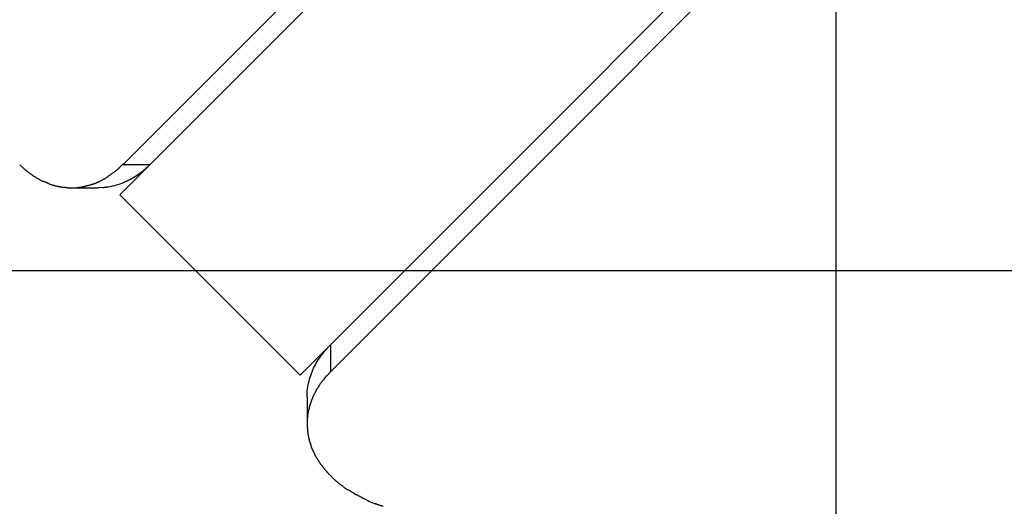
# Model space of a CAD drawing. Extents: x -61 to 61, y -53 to 53.
# Drawn here: x -8 to -6, y -14 to -13 of the extents above; entities that cross this region are included whole.
import ezdxf

# ---------------------------------------------------------------- set-up
doc = ezdxf.new("R2010")
doc.units = 0
doc.layers.get('0').update_dxf_attribs({"linetype": 'CONTINUOUS'})

msp = doc.modelspace()

# ---------------------------------------------------------------- linework, layer by layer
at = {"color": 0}
for points in [[(-6.2568, -43.5291), (-6.2568, 53.4414)], [(-1.5396, -7.5683), (-7.3809, -13.4096)], [(-1.582, -7.5683), (-7.3758, -13.3621)], [(-7.0981, -13.6924), (-1.2568, -7.8512)], [(-1.2568, -7.8935), (-7.0506, -13.6873)], [(-7.5381, -13.3629), (-7.5381, -13.3629), (-7.5375, -13.3632), (-7.537, -13.3638), (-7.5364, -13.3642), (-7.536, -13.3648), (-7.5354, -13.3652), (-7.5348, -13.3658), (-7.5342, -13.3664), (-7.5337, -13.367), (-7.5331, -13.3673), (-7.5325, -13.3679), (-7.5319, -13.3685), (-7.5314, -13.3691), (-7.5308, -13.3694), (-7.5304, -13.37), (-7.5298, -13.3703), (-7.5295, -13.3709)], [(-7.5381, -13.3629), (-7.5381, -13.3629), (-7.5375, -13.3632), (-7.537, -13.3638), (-7.5364, -13.3642), (-7.536, -13.3648), (-7.5354, -13.3652), (-7.5348, -13.3658), (-7.5342, -13.3664), (-7.5337, -13.367), (-7.5331, -13.3673), (-7.5325, -13.3679), (-7.5319, -13.3685), (-7.5314, -13.3691), (-7.5308, -13.3694), (-7.5304, -13.37), (-7.5298, -13.3703), (-7.5295, -13.3709)], [(-7.3334, -13.3621), (-7.3354, -13.3641), (-7.3376, -13.3661), (-7.3398, -13.3681), (-7.3421, -13.3701), (-7.3444, -13.372), (-7.3467, -13.3739), (-7.3491, -13.3757), (-7.3515, -13.3774), (-7.354, -13.3792), (-7.3565, -13.3809), (-7.3592, -13.3825), (-7.3617, -13.384), (-7.3644, -13.3855), (-7.3671, -13.3869), (-7.3698, -13.3883), (-7.3726, -13.3895), (-7.3754, -13.3907), (-7.3783, -13.3919), (-7.3812, -13.393), (-7.3841, -13.3939), (-7.387, -13.3948), (-7.3901, -13.3956), (-7.3932, -13.3963), (-7.3962, -13.397), (-7.3989, -13.3975)], [(-7.3917, -13.3755), (-7.3917, -13.3755), (-7.3908, -13.3747), (-7.3899, -13.374), (-7.3888, -13.3731), (-7.3879, -13.3724), (-7.3867, -13.3713), (-7.3856, -13.3704), (-7.3844, -13.3693), (-7.3835, -13.3684), (-7.3823, -13.3672), (-7.3812, -13.3663), (-7.38, -13.3652), (-7.3791, -13.3643), (-7.378, -13.3634), (-7.3771, -13.3625), (-7.3762, -13.3618), (-7.3755, -13.3613)], [(-7.3917, -13.3755), (-7.3917, -13.3755), (-7.3908, -13.3747), (-7.3899, -13.374), (-7.3888, -13.3731), (-7.3879, -13.3724), (-7.3867, -13.3713), (-7.3856, -13.3704), (-7.3844, -13.3693), (-7.3835, -13.3684), (-7.3823, -13.3672), (-7.3812, -13.3663), (-7.38, -13.3652), (-7.3791, -13.3643), (-7.378, -13.3634), (-7.3771, -13.3625), (-7.3762, -13.3618), (-7.3755, -13.3613)], [(-7.3758, -13.3621), (-7.3334, -13.3621)], [(-7.5299, -13.3705), (-7.5299, -13.3705), (-7.5293, -13.3708), (-7.5288, -13.3711), (-7.5282, -13.3714), (-7.5278, -13.3719), (-7.5272, -13.3722), (-7.5266, -13.3728), (-7.526, -13.3732), (-7.5254, -13.3738), (-7.5246, -13.3741), (-7.524, -13.3747), (-7.5234, -13.375), (-7.5228, -13.3756), (-7.5222, -13.3759), (-7.5217, -13.3764), (-7.5212, -13.3767), (-7.5209, -13.3773)], [(-7.5299, -13.3705), (-7.5299, -13.3705), (-7.5293, -13.3708), (-7.5288, -13.3711), (-7.5282, -13.3714), (-7.5278, -13.3719), (-7.5272, -13.3722), (-7.5266, -13.3728), (-7.526, -13.3732), (-7.5254, -13.3738), (-7.5246, -13.3741), (-7.524, -13.3747), (-7.5234, -13.375), (-7.5228, -13.3756), (-7.5222, -13.3759), (-7.5217, -13.3764), (-7.5212, -13.3767), (-7.5209, -13.3773)], [(-7.5205, -13.3774), (-7.5205, -13.3774), (-7.5199, -13.3777), (-7.5193, -13.378), (-7.5187, -13.3783), (-7.5183, -13.3789), (-7.5177, -13.3792), (-7.5171, -13.3797), (-7.5165, -13.38), (-7.516, -13.3806), (-7.5153, -13.3809), (-7.5147, -13.3812), (-7.5141, -13.3815), (-7.5135, -13.3821), (-7.5129, -13.3824), (-7.5123, -13.3828), (-7.5117, -13.3831), (-7.5112, -13.3836)], [(-7.5205, -13.3774), (-7.5205, -13.3774), (-7.5199, -13.3777), (-7.5193, -13.378), (-7.5187, -13.3783), (-7.5183, -13.3789), (-7.5177, -13.3792), (-7.5171, -13.3797), (-7.5165, -13.38), (-7.516, -13.3806), (-7.5153, -13.3809), (-7.5147, -13.3812), (-7.5141, -13.3815), (-7.5135, -13.3821), (-7.5129, -13.3824), (-7.5123, -13.3828), (-7.5117, -13.3831), (-7.5112, -13.3836)], [(-7.5115, -13.3834), (-7.5115, -13.3834), (-7.5108, -13.3836), (-7.5102, -13.3839), (-7.5096, -13.3842), (-7.509, -13.3846), (-7.5083, -13.3849), (-7.5077, -13.3853), (-7.5071, -13.3856), (-7.5065, -13.3862), (-7.5057, -13.3865), (-7.5051, -13.3868), (-7.5045, -13.3871), (-7.5039, -13.3876), (-7.5033, -13.3878), (-7.5027, -13.3881), (-7.5021, -13.3884), (-7.5017, -13.3887)], [(-7.5115, -13.3834), (-7.5115, -13.3834), (-7.5108, -13.3836), (-7.5102, -13.3839), (-7.5096, -13.3842), (-7.509, -13.3846), (-7.5083, -13.3849), (-7.5077, -13.3853), (-7.5071, -13.3856), (-7.5065, -13.3862), (-7.5057, -13.3865), (-7.5051, -13.3868), (-7.5045, -13.3871), (-7.5039, -13.3876), (-7.5033, -13.3878), (-7.5027, -13.3881), (-7.5021, -13.3884), (-7.5017, -13.3887)], [(-7.4147, -13.3895), (-7.4147, -13.3895), (-7.4139, -13.3892), (-7.4133, -13.3889), (-7.4127, -13.3886), (-7.4121, -13.3883), (-7.4115, -13.3879), (-7.4109, -13.3876), (-7.4103, -13.3873), (-7.4097, -13.387), (-7.4091, -13.3865), (-7.4085, -13.3862), (-7.4079, -13.3859), (-7.4073, -13.3856), (-7.4067, -13.3853), (-7.4062, -13.385), (-7.4056, -13.3847), (-7.4053, -13.3845)], [(-7.4147, -13.3895), (-7.4147, -13.3895), (-7.4139, -13.3892), (-7.4133, -13.3889), (-7.4127, -13.3886), (-7.4121, -13.3883), (-7.4115, -13.3879), (-7.4109, -13.3876), (-7.4103, -13.3873), (-7.4097, -13.387), (-7.4091, -13.3865), (-7.4085, -13.3862), (-7.4079, -13.3859), (-7.4073, -13.3856), (-7.4067, -13.3853), (-7.4062, -13.385), (-7.4056, -13.3847), (-7.4053, -13.3845)], [(-7.4055, -13.3847), (-7.4055, -13.3847), (-7.4046, -13.3841), (-7.4037, -13.3835), (-7.4028, -13.3829), (-7.4019, -13.3824), (-7.401, -13.3818), (-7.4001, -13.3812), (-7.3992, -13.3806), (-7.3985, -13.3801), (-7.3976, -13.3793), (-7.3967, -13.3787), (-7.3958, -13.3781), (-7.3951, -13.3775), (-7.3942, -13.3769), (-7.3935, -13.3763), (-7.3927, -13.3757), (-7.3921, -13.3751)], [(-7.4055, -13.3847), (-7.4055, -13.3847), (-7.4046, -13.3841), (-7.4037, -13.3835), (-7.4028, -13.3829), (-7.4019, -13.3824), (-7.401, -13.3818), (-7.4001, -13.3812), (-7.3992, -13.3806), (-7.3985, -13.3801), (-7.3976, -13.3793), (-7.3967, -13.3787), (-7.3958, -13.3781), (-7.3951, -13.3775), (-7.3942, -13.3769), (-7.3935, -13.3763), (-7.3927, -13.3757), (-7.3921, -13.3751)], [(-7.5015, -13.3885), (-7.5015, -13.3885), (-7.5008, -13.3885), (-7.5002, -13.3888), (-7.4996, -13.389), (-7.499, -13.3893), (-7.4981, -13.3896), (-7.4975, -13.3899), (-7.4969, -13.3902), (-7.4963, -13.3905), (-7.4954, -13.3907), (-7.4948, -13.391), (-7.4942, -13.3913), (-7.4936, -13.3916), (-7.493, -13.3917), (-7.4924, -13.392), (-7.4918, -13.3923), (-7.4914, -13.3926)], [(-7.5015, -13.3885), (-7.5015, -13.3885), (-7.5008, -13.3885), (-7.5002, -13.3888), (-7.4996, -13.389), (-7.499, -13.3893), (-7.4981, -13.3896), (-7.4975, -13.3899), (-7.4969, -13.3902), (-7.4963, -13.3905), (-7.4954, -13.3907), (-7.4948, -13.391), (-7.4942, -13.3913), (-7.4936, -13.3916), (-7.493, -13.3917), (-7.4924, -13.392), (-7.4918, -13.3923), (-7.4914, -13.3926)], [(-7.4916, -13.3929), (-7.4916, -13.3929), (-7.4909, -13.3929), (-7.4903, -13.3932), (-7.4897, -13.3933), (-7.4891, -13.3936), (-7.4882, -13.3936), (-7.4876, -13.3939), (-7.487, -13.3942), (-7.4864, -13.3945), (-7.4855, -13.3945), (-7.4849, -13.3948), (-7.4843, -13.395), (-7.4837, -13.3953), (-7.4831, -13.3953), (-7.4825, -13.3956), (-7.4819, -13.3956), (-7.4814, -13.3959)], [(-7.4916, -13.3929), (-7.4916, -13.3929), (-7.4909, -13.3929), (-7.4903, -13.3932), (-7.4897, -13.3933), (-7.4891, -13.3936), (-7.4882, -13.3936), (-7.4876, -13.3939), (-7.487, -13.3942), (-7.4864, -13.3945), (-7.4855, -13.3945), (-7.4849, -13.3948), (-7.4843, -13.395), (-7.4837, -13.3953), (-7.4831, -13.3953), (-7.4825, -13.3956), (-7.4819, -13.3956), (-7.4814, -13.3959)], [(-7.4815, -13.3958), (-7.4815, -13.3958), (-7.4808, -13.3958), (-7.4802, -13.3959), (-7.4796, -13.3959), (-7.479, -13.3962), (-7.4782, -13.3962), (-7.4776, -13.3965), (-7.477, -13.3965), (-7.4764, -13.3968), (-7.4755, -13.3968), (-7.4749, -13.397), (-7.4743, -13.397), (-7.4737, -13.3973), (-7.4731, -13.3973), (-7.4725, -13.3975), (-7.4719, -13.3975), (-7.4714, -13.3978)], [(-7.4815, -13.3958), (-7.4815, -13.3958), (-7.4808, -13.3958), (-7.4802, -13.3959), (-7.4796, -13.3959), (-7.479, -13.3962), (-7.4782, -13.3962), (-7.4776, -13.3965), (-7.477, -13.3965), (-7.4764, -13.3968), (-7.4755, -13.3968), (-7.4749, -13.397), (-7.4743, -13.397), (-7.4737, -13.3973), (-7.4731, -13.3973), (-7.4725, -13.3975), (-7.4719, -13.3975), (-7.4714, -13.3978)], [(-7.4714, -13.3975), (-7.4714, -13.3975), (-7.4708, -13.3975), (-7.4702, -13.3975), (-7.4696, -13.3975), (-7.469, -13.3978), (-7.4683, -13.3978), (-7.4677, -13.3979), (-7.4671, -13.3979), (-7.4665, -13.3982), (-7.4656, -13.3982), (-7.465, -13.3982), (-7.4644, -13.3982), (-7.4638, -13.3985), (-7.4632, -13.3985), (-7.4626, -13.3985), (-7.462, -13.3985), (-7.4615, -13.3987)], [(-7.4714, -13.3975), (-7.4714, -13.3975), (-7.4708, -13.3975), (-7.4702, -13.3975), (-7.4696, -13.3975), (-7.469, -13.3978), (-7.4683, -13.3978), (-7.4677, -13.3979), (-7.4671, -13.3979), (-7.4665, -13.3982), (-7.4656, -13.3982), (-7.465, -13.3982), (-7.4644, -13.3982), (-7.4638, -13.3985), (-7.4632, -13.3985), (-7.4626, -13.3985), (-7.462, -13.3985), (-7.4615, -13.3987)], [(-7.4612, -13.3987), (-7.4612, -13.3987), (-7.4609, -13.3987), (-7.4606, -13.3987), (-7.4603, -13.3987), (-7.4601, -13.3987), (-7.4598, -13.3987), (-7.4595, -13.3987), (-7.4592, -13.3987), (-7.4591, -13.3987), (-7.4588, -13.3987), (-7.4585, -13.3987), (-7.4582, -13.3987), (-7.458, -13.3987), (-7.4577, -13.3987), (-7.4574, -13.3987), (-7.4571, -13.3987), (-7.4571, -13.3987), (-7.4571, -13.3987), (-7.4566, -13.3987), (-7.4563, -13.3987), (-7.456, -13.3987), (-7.4557, -13.3987), (-7.4551, -13.3987), (-7.4548, -13.3987), (-7.4545, -13.3987), (-7.4542, -13.3987), (-7.4536, -13.3987), (-7.4533, -13.3987), (-7.453, -13.3987), (-7.4527, -13.3987), (-7.4523, -13.3987), (-7.452, -13.3987), (-7.4517, -13.3987), (-7.4514, -13.3987)], [(-7.4612, -13.3987), (-7.4612, -13.3987), (-7.4609, -13.3987), (-7.4606, -13.3987), (-7.4603, -13.3987), (-7.4601, -13.3987), (-7.4598, -13.3987), (-7.4595, -13.3987), (-7.4592, -13.3987), (-7.4591, -13.3987), (-7.4588, -13.3987), (-7.4585, -13.3987), (-7.4582, -13.3987), (-7.458, -13.3987), (-7.4577, -13.3987), (-7.4574, -13.3987), (-7.4571, -13.3987), (-7.4571, -13.3987), (-7.4571, -13.3987), (-7.4566, -13.3987), (-7.4563, -13.3987), (-7.456, -13.3987), (-7.4557, -13.3987), (-7.4551, -13.3987), (-7.4548, -13.3987), (-7.4545, -13.3987), (-7.4542, -13.3987), (-7.4536, -13.3987), (-7.4533, -13.3987), (-7.453, -13.3987), (-7.4527, -13.3987), (-7.4523, -13.3987), (-7.452, -13.3987), (-7.4517, -13.3987), (-7.4514, -13.3987)], [(-7.4574, -13.3987), (-7.4151, -13.3987)], [(-7.4514, -13.3987), (-7.4514, -13.3987), (-7.4507, -13.3985), (-7.4501, -13.3985), (-7.4495, -13.3985), (-7.4489, -13.3985), (-7.4481, -13.3982), (-7.4475, -13.3982), (-7.4469, -13.3982), (-7.4463, -13.3982), (-7.4454, -13.3979), (-7.4448, -13.3979), (-7.4442, -13.3978), (-7.4436, -13.3978), (-7.443, -13.3975), (-7.4424, -13.3975), (-7.4418, -13.3975), (-7.4415, -13.3975)], [(-7.4514, -13.3987), (-7.4514, -13.3987), (-7.4507, -13.3985), (-7.4501, -13.3985), (-7.4495, -13.3985), (-7.4489, -13.3985), (-7.4481, -13.3982), (-7.4475, -13.3982), (-7.4469, -13.3982), (-7.4463, -13.3982), (-7.4454, -13.3979), (-7.4448, -13.3979), (-7.4442, -13.3978), (-7.4436, -13.3978), (-7.443, -13.3975), (-7.4424, -13.3975), (-7.4418, -13.3975), (-7.4415, -13.3975)], [(-7.4416, -13.3975), (-7.4416, -13.3975), (-7.441, -13.3972), (-7.4404, -13.3972), (-7.4398, -13.397), (-7.4392, -13.397), (-7.4384, -13.3967), (-7.4378, -13.3967), (-7.4372, -13.3964), (-7.4366, -13.3964), (-7.4358, -13.3961), (-7.4352, -13.3959), (-7.4346, -13.3956), (-7.434, -13.3956), (-7.4334, -13.3953), (-7.4328, -13.3953), (-7.4322, -13.3951), (-7.4319, -13.3951)], [(-7.4416, -13.3975), (-7.4416, -13.3975), (-7.441, -13.3972), (-7.4404, -13.3972), (-7.4398, -13.397), (-7.4392, -13.397), (-7.4384, -13.3967), (-7.4378, -13.3967), (-7.4372, -13.3964), (-7.4366, -13.3964), (-7.4358, -13.3961), (-7.4352, -13.3959), (-7.4346, -13.3956), (-7.434, -13.3956), (-7.4334, -13.3953), (-7.4328, -13.3953), (-7.4322, -13.3951), (-7.4319, -13.3951)], [(-7.4318, -13.3954), (-7.4318, -13.3954), (-7.4312, -13.3951), (-7.4306, -13.3951), (-7.43, -13.3948), (-7.4295, -13.3948), (-7.4289, -13.3945), (-7.4283, -13.3943), (-7.4277, -13.394), (-7.4271, -13.394), (-7.4265, -13.3937), (-7.4259, -13.3934), (-7.4253, -13.3931), (-7.4247, -13.3931), (-7.4241, -13.3928), (-7.4236, -13.3928), (-7.423, -13.3925), (-7.4227, -13.3925)], [(-7.4318, -13.3954), (-7.4318, -13.3954), (-7.4312, -13.3951), (-7.4306, -13.3951), (-7.43, -13.3948), (-7.4295, -13.3948), (-7.4289, -13.3945), (-7.4283, -13.3943), (-7.4277, -13.394), (-7.4271, -13.394), (-7.4265, -13.3937), (-7.4259, -13.3934), (-7.4253, -13.3931), (-7.4247, -13.3931), (-7.4241, -13.3928), (-7.4236, -13.3928), (-7.423, -13.3925), (-7.4227, -13.3925)], [(-7.4228, -13.3927), (-7.4228, -13.3927), (-7.4223, -13.3925), (-7.422, -13.3925), (-7.4214, -13.3922), (-7.4211, -13.3922), (-7.4205, -13.3919), (-7.4199, -13.3917), (-7.4193, -13.3914), (-7.4188, -13.3914), (-7.4182, -13.3911), (-7.4176, -13.3908), (-7.417, -13.3905), (-7.4165, -13.3903), (-7.4159, -13.39), (-7.4156, -13.3898), (-7.4153, -13.3895), (-7.415, -13.3895)], [(-7.4228, -13.3927), (-7.4228, -13.3927), (-7.4223, -13.3925), (-7.422, -13.3925), (-7.4214, -13.3922), (-7.4211, -13.3922), (-7.4205, -13.3919), (-7.4199, -13.3917), (-7.4193, -13.3914), (-7.4188, -13.3914), (-7.4182, -13.3911), (-7.4176, -13.3908), (-7.417, -13.3905), (-7.4165, -13.3903), (-7.4159, -13.39), (-7.4156, -13.3898), (-7.4153, -13.3895), (-7.415, -13.3895)], [(-7.4078, -13.3983), (-7.4151, -13.3987)], [(-7.4077, -13.3983), (-7.4077, -13.3983), (-7.4071, -13.3981), (-7.4068, -13.3981), (-7.4065, -13.3981), (-7.4062, -13.3981), (-7.4057, -13.3979), (-7.4054, -13.3979), (-7.4051, -13.3979), (-7.4048, -13.3979), (-7.4043, -13.3976), (-7.404, -13.3976), (-7.4037, -13.3976), (-7.4034, -13.3976), (-7.4031, -13.3976), (-7.4028, -13.3976), (-7.4025, -13.3976), (-7.4022, -13.3976)], [(-7.4077, -13.3983), (-7.4077, -13.3983), (-7.4071, -13.3981), (-7.4068, -13.3981), (-7.4065, -13.3981), (-7.4062, -13.3981), (-7.4057, -13.3979), (-7.4054, -13.3979), (-7.4051, -13.3979), (-7.4048, -13.3979), (-7.4043, -13.3976), (-7.404, -13.3976), (-7.4037, -13.3976), (-7.4034, -13.3976), (-7.4031, -13.3976), (-7.4028, -13.3976), (-7.4025, -13.3976), (-7.4022, -13.3976)], [(-7.4023, -13.3976), (-7.4023, -13.3976), (-7.402, -13.3974), (-7.4018, -13.3974), (-7.4015, -13.3974), (-7.4015, -13.3974), (-7.4012, -13.3974), (-7.4009, -13.3974), (-7.4006, -13.3974), (-7.4006, -13.3974), (-7.4003, -13.3973), (-7.4, -13.3973), (-7.3997, -13.3973), (-7.3995, -13.3973), (-7.3992, -13.3973), (-7.3991, -13.3973), (-7.3989, -13.3973), (-7.3989, -13.3973)], [(-7.4023, -13.3976), (-7.4023, -13.3976), (-7.402, -13.3974), (-7.4018, -13.3974), (-7.4015, -13.3974), (-7.4015, -13.3974), (-7.4012, -13.3974), (-7.4009, -13.3974), (-7.4006, -13.3974), (-7.4006, -13.3974), (-7.4003, -13.3973), (-7.4, -13.3973), (-7.3997, -13.3973), (-7.3995, -13.3973), (-7.3992, -13.3973), (-7.3991, -13.3973), (-7.3989, -13.3973), (-7.3989, -13.3973)], [(-7.3809, -13.4096), (-7.0981, -13.6924)], [(50.7436, -13.5289), (-61.2238, -13.5289)], [(-7.0555, -13.6503), (-7.051, -13.6454)], [(-7.0506, -13.6449), (-7.0506, -13.6873)], [(-7.0872, -13.7266), (-7.0872, -13.7234), (-7.087, -13.7202), (-7.0868, -13.7171), (-7.0864, -13.714), (-7.086, -13.7109), (-7.0855, -13.7078), (-7.0848, -13.7048), (-7.0841, -13.7018), (-7.0833, -13.6988), (-7.0824, -13.6959), (-7.0815, -13.693), (-7.0804, -13.6901), (-7.0794, -13.6872), (-7.0782, -13.6844), (-7.0769, -13.6817), (-7.0755, -13.679), (-7.0742, -13.6763), (-7.0727, -13.6736), (-7.0711, -13.6711), (-7.0696, -13.6685), (-7.0679, -13.666), (-7.0663, -13.6635), (-7.0644, -13.661), (-7.0627, -13.6587), (-7.0611, -13.6566), (-7.059, -13.6541)], [(-7.0615, -13.6572), (-7.0626, -13.657)], [(-7.0554, -13.6505), (-7.0554, -13.6505), (-7.0554, -13.6505), (-7.0557, -13.6508), (-7.0558, -13.6509), (-7.0561, -13.6512), (-7.0563, -13.6512), (-7.0566, -13.6515), (-7.0569, -13.6518), (-7.0572, -13.6521), (-7.0572, -13.6521), (-7.0575, -13.6524), (-7.0578, -13.6527), (-7.0581, -13.653), (-7.0581, -13.6531), (-7.0584, -13.6534), (-7.0585, -13.6537), (-7.0588, -13.654)], [(-7.0554, -13.6505), (-7.0554, -13.6505), (-7.0554, -13.6505), (-7.0557, -13.6508), (-7.0558, -13.6509), (-7.0561, -13.6512), (-7.0563, -13.6512), (-7.0566, -13.6515), (-7.0569, -13.6518), (-7.0572, -13.6521), (-7.0572, -13.6521), (-7.0575, -13.6524), (-7.0578, -13.6527), (-7.0581, -13.653), (-7.0581, -13.6531), (-7.0584, -13.6534), (-7.0585, -13.6537), (-7.0588, -13.654)], [(-7.0569, -13.6938), (-7.0569, -13.6938), (-7.0572, -13.6941), (-7.0575, -13.6944), (-7.0578, -13.6947), (-7.0582, -13.6953), (-7.0585, -13.6956), (-7.0588, -13.6962), (-7.0591, -13.6968), (-7.0597, -13.6974), (-7.06, -13.6977), (-7.0603, -13.6983), (-7.0606, -13.6988), (-7.0612, -13.6994), (-7.0615, -13.6997), (-7.0618, -13.7003), (-7.0621, -13.7006), (-7.0626, -13.7011)], [(-7.0569, -13.6938), (-7.0569, -13.6938), (-7.0572, -13.6941), (-7.0575, -13.6944), (-7.0578, -13.6947), (-7.0582, -13.6953), (-7.0585, -13.6956), (-7.0588, -13.6962), (-7.0591, -13.6968), (-7.0597, -13.6974), (-7.06, -13.6977), (-7.0603, -13.6983), (-7.0606, -13.6988), (-7.0612, -13.6994), (-7.0615, -13.6997), (-7.0618, -13.7003), (-7.0621, -13.7006), (-7.0626, -13.7011)], [(-7.0506, -13.6873), (-7.0569, -13.694)], [(-7.0684, -13.7089), (-7.0684, -13.7089), (-7.0685, -13.7092), (-7.0688, -13.7097), (-7.0691, -13.7101), (-7.0694, -13.7107), (-7.0697, -13.7112), (-7.07, -13.7118), (-7.0703, -13.7124), (-7.0708, -13.713), (-7.0711, -13.7133), (-7.0714, -13.7139), (-7.0717, -13.7145), (-7.0722, -13.7151), (-7.0724, -13.7154), (-7.0727, -13.716), (-7.073, -13.7165), (-7.0733, -13.7171)], [(-7.0684, -13.7089), (-7.0684, -13.7089), (-7.0685, -13.7092), (-7.0688, -13.7097), (-7.0691, -13.7101), (-7.0694, -13.7107), (-7.0697, -13.7112), (-7.07, -13.7118), (-7.0703, -13.7124), (-7.0708, -13.713), (-7.0711, -13.7133), (-7.0714, -13.7139), (-7.0717, -13.7145), (-7.0722, -13.7151), (-7.0724, -13.7154), (-7.0727, -13.716), (-7.073, -13.7165), (-7.0733, -13.7171)], [(-7.0626, -13.7011), (-7.0626, -13.7011), (-7.0629, -13.7014), (-7.0632, -13.7017), (-7.0635, -13.702), (-7.0639, -13.7026), (-7.0642, -13.7029), (-7.0646, -13.7035), (-7.0649, -13.704), (-7.0655, -13.7046), (-7.0658, -13.7049), (-7.0661, -13.7055), (-7.0664, -13.7061), (-7.067, -13.7067), (-7.0673, -13.7071), (-7.0676, -13.7077), (-7.0679, -13.7082), (-7.0682, -13.7088)], [(-7.0626, -13.7011), (-7.0626, -13.7011), (-7.0629, -13.7014), (-7.0632, -13.7017), (-7.0635, -13.702), (-7.0639, -13.7026), (-7.0642, -13.7029), (-7.0646, -13.7035), (-7.0649, -13.704), (-7.0655, -13.7046), (-7.0658, -13.7049), (-7.0661, -13.7055), (-7.0664, -13.7061), (-7.067, -13.7067), (-7.0673, -13.7071), (-7.0676, -13.7077), (-7.0679, -13.7082), (-7.0682, -13.7088)], [(-7.0732, -13.7171), (-7.0732, -13.7171), (-7.0732, -13.7174), (-7.0735, -13.718), (-7.0738, -13.7184), (-7.0741, -13.719), (-7.0744, -13.7194), (-7.0747, -13.72), (-7.075, -13.7206), (-7.0754, -13.7212), (-7.0757, -13.7215), (-7.076, -13.7221), (-7.0763, -13.7227), (-7.0766, -13.7233), (-7.0768, -13.7237), (-7.0771, -13.7243), (-7.0774, -13.7248), (-7.0777, -13.7254)], [(-7.0732, -13.7171), (-7.0732, -13.7171), (-7.0732, -13.7174), (-7.0735, -13.718), (-7.0738, -13.7184), (-7.0741, -13.719), (-7.0744, -13.7194), (-7.0747, -13.72), (-7.075, -13.7206), (-7.0754, -13.7212), (-7.0757, -13.7215), (-7.076, -13.7221), (-7.0763, -13.7227), (-7.0766, -13.7233), (-7.0768, -13.7237), (-7.0771, -13.7243), (-7.0774, -13.7248), (-7.0777, -13.7254)], [(-7.0872, -13.7266), (-7.0872, -13.769)], [(-7.081, -13.7344), (-7.081, -13.7344), (-7.081, -13.7347), (-7.0813, -13.7353), (-7.0814, -13.7359), (-7.0817, -13.7365), (-7.0817, -13.7371), (-7.082, -13.7377), (-7.0823, -13.7383), (-7.0826, -13.7389), (-7.0826, -13.7395), (-7.0829, -13.7401), (-7.0831, -13.7407), (-7.0834, -13.7413), (-7.0834, -13.7418), (-7.0837, -13.7424), (-7.0837, -13.743), (-7.084, -13.7436)], [(-7.081, -13.7344), (-7.081, -13.7344), (-7.081, -13.7347), (-7.0813, -13.7353), (-7.0814, -13.7359), (-7.0817, -13.7365), (-7.0817, -13.7371), (-7.082, -13.7377), (-7.0823, -13.7383), (-7.0826, -13.7389), (-7.0826, -13.7395), (-7.0829, -13.7401), (-7.0831, -13.7407), (-7.0834, -13.7413), (-7.0834, -13.7418), (-7.0837, -13.7424), (-7.0837, -13.743), (-7.084, -13.7436)], [(-7.0775, -13.7254), (-7.0775, -13.7254), (-7.0775, -13.7257), (-7.0778, -13.7263), (-7.078, -13.7268), (-7.0783, -13.7274), (-7.0785, -13.728), (-7.0788, -13.7286), (-7.0791, -13.7292), (-7.0794, -13.7298), (-7.0794, -13.7303), (-7.0797, -13.7309), (-7.08, -13.7315), (-7.0803, -13.7321), (-7.0804, -13.7325), (-7.0807, -13.7331), (-7.0809, -13.7336), (-7.0812, -13.7342)], [(-7.0775, -13.7254), (-7.0775, -13.7254), (-7.0775, -13.7257), (-7.0778, -13.7263), (-7.078, -13.7268), (-7.0783, -13.7274), (-7.0785, -13.728), (-7.0788, -13.7286), (-7.0791, -13.7292), (-7.0794, -13.7298), (-7.0794, -13.7303), (-7.0797, -13.7309), (-7.08, -13.7315), (-7.0803, -13.7321), (-7.0804, -13.7325), (-7.0807, -13.7331), (-7.0809, -13.7336), (-7.0812, -13.7342)], [(-7.086, -13.7533), (-7.086, -13.7533), (-7.086, -13.7536), (-7.086, -13.7542), (-7.086, -13.7548), (-7.0863, -13.7554), (-7.0863, -13.756), (-7.0864, -13.7566), (-7.0864, -13.7572), (-7.0867, -13.7578), (-7.0867, -13.7584), (-7.0867, -13.759), (-7.0867, -13.7596), (-7.087, -13.7602), (-7.087, -13.7608), (-7.087, -13.7614), (-7.087, -13.762), (-7.0872, -13.7627)], [(-7.086, -13.7533), (-7.086, -13.7533), (-7.086, -13.7536), (-7.086, -13.7542), (-7.086, -13.7548), (-7.0863, -13.7554), (-7.0863, -13.756), (-7.0864, -13.7566), (-7.0864, -13.7572), (-7.0867, -13.7578), (-7.0867, -13.7584), (-7.0867, -13.759), (-7.0867, -13.7596), (-7.087, -13.7602), (-7.087, -13.7608), (-7.087, -13.7614), (-7.087, -13.762), (-7.0872, -13.7627)], [(-7.084, -13.7438), (-7.084, -13.7438), (-7.084, -13.7441), (-7.0841, -13.7447), (-7.0841, -13.7452), (-7.0844, -13.7458), (-7.0844, -13.7464), (-7.0847, -13.747), (-7.0847, -13.7476), (-7.085, -13.7484), (-7.085, -13.749), (-7.0853, -13.7496), (-7.0853, -13.7502), (-7.0856, -13.7509), (-7.0856, -13.7514), (-7.0858, -13.752), (-7.0858, -13.7526), (-7.0861, -13.7532)], [(-7.084, -13.7438), (-7.084, -13.7438), (-7.084, -13.7441), (-7.0841, -13.7447), (-7.0841, -13.7452), (-7.0844, -13.7458), (-7.0844, -13.7464), (-7.0847, -13.747), (-7.0847, -13.7476), (-7.085, -13.7484), (-7.085, -13.749), (-7.0853, -13.7496), (-7.0853, -13.7502), (-7.0856, -13.7509), (-7.0856, -13.7514), (-7.0858, -13.752), (-7.0858, -13.7526), (-7.0861, -13.7532)], [(-7.0872, -13.763), (-7.0872, -13.763), (-7.0872, -13.7633), (-7.0872, -13.7636), (-7.0872, -13.7639), (-7.0872, -13.7645), (-7.0872, -13.7648), (-7.0872, -13.7651), (-7.0872, -13.7654), (-7.0872, -13.766), (-7.0872, -13.7663), (-7.0872, -13.7666), (-7.0872, -13.7669), (-7.0872, -13.7675), (-7.0872, -13.7678), (-7.0872, -13.7681), (-7.0872, -13.7684), (-7.0872, -13.769), (-7.0872, -13.769), (-7.0872, -13.769), (-7.0872, -13.7693), (-7.0872, -13.7696), (-7.0872, -13.7699), (-7.0872, -13.7701), (-7.0872, -13.7704), (-7.0872, -13.7707), (-7.0872, -13.771), (-7.0872, -13.771), (-7.0872, -13.7713), (-7.0872, -13.7716), (-7.0872, -13.7719), (-7.0872, -13.7721), (-7.0872, -13.7724), (-7.0872, -13.7727), (-7.0872, -13.773)], [(-7.0872, -13.763), (-7.0872, -13.763), (-7.0872, -13.7633), (-7.0872, -13.7636), (-7.0872, -13.7639), (-7.0872, -13.7645), (-7.0872, -13.7648), (-7.0872, -13.7651), (-7.0872, -13.7654), (-7.0872, -13.766), (-7.0872, -13.7663), (-7.0872, -13.7666), (-7.0872, -13.7669), (-7.0872, -13.7675), (-7.0872, -13.7678), (-7.0872, -13.7681), (-7.0872, -13.7684), (-7.0872, -13.769), (-7.0872, -13.769), (-7.0872, -13.769), (-7.0872, -13.7693), (-7.0872, -13.7696), (-7.0872, -13.7699), (-7.0872, -13.7701), (-7.0872, -13.7704), (-7.0872, -13.7707), (-7.0872, -13.771), (-7.0872, -13.771), (-7.0872, -13.7713), (-7.0872, -13.7716), (-7.0872, -13.7719), (-7.0872, -13.7721), (-7.0872, -13.7724), (-7.0872, -13.7727), (-7.0872, -13.773)], [(-7.0872, -13.773), (-7.0872, -13.773), (-7.087, -13.7735), (-7.087, -13.7741), (-7.087, -13.7747), (-7.087, -13.7753), (-7.0867, -13.7759), (-7.0867, -13.7765), (-7.0867, -13.7771), (-7.0867, -13.778), (-7.0864, -13.7786), (-7.0864, -13.7792), (-7.0863, -13.7798), (-7.0863, -13.7805), (-7.086, -13.7811), (-7.086, -13.7817), (-7.086, -13.7823), (-7.086, -13.7829)], [(-7.0872, -13.773), (-7.0872, -13.773), (-7.087, -13.7735), (-7.087, -13.7741), (-7.087, -13.7747), (-7.087, -13.7753), (-7.0867, -13.7759), (-7.0867, -13.7765), (-7.0867, -13.7771), (-7.0867, -13.778), (-7.0864, -13.7786), (-7.0864, -13.7792), (-7.0863, -13.7798), (-7.0863, -13.7805), (-7.086, -13.7811), (-7.086, -13.7817), (-7.086, -13.7823), (-7.086, -13.7829)], [(-7.0864, -13.7831), (-7.0864, -13.7831), (-7.0861, -13.7836), (-7.0861, -13.7842), (-7.0859, -13.7848), (-7.0859, -13.7854), (-7.0856, -13.786), (-7.0856, -13.7866), (-7.0854, -13.7872), (-7.0854, -13.7881), (-7.0851, -13.7887), (-7.0851, -13.7893), (-7.0848, -13.7899), (-7.0848, -13.7907), (-7.0845, -13.7913), (-7.0845, -13.7919), (-7.0844, -13.7925), (-7.0844, -13.7932)], [(-7.0864, -13.7831), (-7.0864, -13.7831), (-7.0861, -13.7836), (-7.0861, -13.7842), (-7.0859, -13.7848), (-7.0859, -13.7854), (-7.0856, -13.786), (-7.0856, -13.7866), (-7.0854, -13.7872), (-7.0854, -13.7881), (-7.0851, -13.7887), (-7.0851, -13.7893), (-7.0848, -13.7899), (-7.0848, -13.7907), (-7.0845, -13.7913), (-7.0845, -13.7919), (-7.0844, -13.7925), (-7.0844, -13.7932)], [(-7.0844, -13.793), (-7.0844, -13.793), (-7.0841, -13.7935), (-7.0841, -13.7941), (-7.0838, -13.7947), (-7.0838, -13.7953), (-7.0835, -13.7959), (-7.0832, -13.7965), (-7.0829, -13.7971), (-7.0829, -13.798), (-7.0826, -13.7986), (-7.0823, -13.7992), (-7.082, -13.7998), (-7.0819, -13.8007), (-7.0816, -13.8013), (-7.0815, -13.8019), (-7.0812, -13.8025), (-7.0812, -13.8033)], [(-7.0844, -13.793), (-7.0844, -13.793), (-7.0841, -13.7935), (-7.0841, -13.7941), (-7.0838, -13.7947), (-7.0838, -13.7953), (-7.0835, -13.7959), (-7.0832, -13.7965), (-7.0829, -13.7971), (-7.0829, -13.798), (-7.0826, -13.7986), (-7.0823, -13.7992), (-7.082, -13.7998), (-7.0819, -13.8007), (-7.0816, -13.8013), (-7.0815, -13.8019), (-7.0812, -13.8025), (-7.0812, -13.8033)], [(-7.0815, -13.8032), (-7.0815, -13.8032), (-7.0812, -13.8037), (-7.081, -13.8043), (-7.0807, -13.8049), (-7.0806, -13.8055), (-7.0803, -13.8061), (-7.08, -13.8067), (-7.0797, -13.8073), (-7.0795, -13.8081), (-7.0791, -13.8087), (-7.0788, -13.8093), (-7.0785, -13.8099), (-7.0782, -13.8105), (-7.0779, -13.8111), (-7.0776, -13.8117), (-7.0773, -13.8123), (-7.0772, -13.8131)], [(-7.0815, -13.8032), (-7.0815, -13.8032), (-7.0812, -13.8037), (-7.081, -13.8043), (-7.0807, -13.8049), (-7.0806, -13.8055), (-7.0803, -13.8061), (-7.08, -13.8067), (-7.0797, -13.8073), (-7.0795, -13.8081), (-7.0791, -13.8087), (-7.0788, -13.8093), (-7.0785, -13.8099), (-7.0782, -13.8105), (-7.0779, -13.8111), (-7.0776, -13.8117), (-7.0773, -13.8123), (-7.0772, -13.8131)], [(-7.0771, -13.8131), (-7.0771, -13.8131), (-7.0768, -13.8136), (-7.0765, -13.8142), (-7.0762, -13.8148), (-7.0759, -13.8154), (-7.0756, -13.816), (-7.0753, -13.8166), (-7.075, -13.8172), (-7.0748, -13.8181), (-7.0743, -13.8187), (-7.074, -13.8193), (-7.0737, -13.8199), (-7.0734, -13.8206), (-7.0731, -13.8211), (-7.0728, -13.8217), (-7.0725, -13.8223), (-7.0722, -13.8229)], [(-7.0771, -13.8131), (-7.0771, -13.8131), (-7.0768, -13.8136), (-7.0765, -13.8142), (-7.0762, -13.8148), (-7.0759, -13.8154), (-7.0756, -13.816), (-7.0753, -13.8166), (-7.075, -13.8172), (-7.0748, -13.8181), (-7.0743, -13.8187), (-7.074, -13.8193), (-7.0737, -13.8199), (-7.0734, -13.8206), (-7.0731, -13.8211), (-7.0728, -13.8217), (-7.0725, -13.8223), (-7.0722, -13.8229)], [(-7.0719, -13.8226), (-7.0719, -13.8226), (-7.0715, -13.8231), (-7.0712, -13.8237), (-7.0709, -13.8243), (-7.0706, -13.8249), (-7.0701, -13.8255), (-7.0698, -13.8261), (-7.0695, -13.8267), (-7.0692, -13.8275), (-7.0686, -13.8281), (-7.0683, -13.8287), (-7.0679, -13.8293), (-7.0676, -13.8299), (-7.0671, -13.8304), (-7.0668, -13.831), (-7.0665, -13.8315), (-7.0662, -13.8321)], [(-7.0719, -13.8226), (-7.0719, -13.8226), (-7.0715, -13.8231), (-7.0712, -13.8237), (-7.0709, -13.8243), (-7.0706, -13.8249), (-7.0701, -13.8255), (-7.0698, -13.8261), (-7.0695, -13.8267), (-7.0692, -13.8275), (-7.0686, -13.8281), (-7.0683, -13.8287), (-7.0679, -13.8293), (-7.0676, -13.8299), (-7.0671, -13.8304), (-7.0668, -13.831), (-7.0665, -13.8315), (-7.0662, -13.8321)], [(-7.066, -13.8324), (-7.066, -13.8324), (-7.0654, -13.8327), (-7.0651, -13.8333), (-7.0645, -13.8338), (-7.0642, -13.8344), (-7.0636, -13.835), (-7.0633, -13.8356), (-7.0627, -13.8362), (-7.0624, -13.8369), (-7.0618, -13.8375), (-7.0614, -13.8381), (-7.0608, -13.8387), (-7.0605, -13.8393), (-7.0599, -13.8398), (-7.0596, -13.8404), (-7.0592, -13.841), (-7.0589, -13.8416)], [(-7.066, -13.8324), (-7.066, -13.8324), (-7.0654, -13.8327), (-7.0651, -13.8333), (-7.0645, -13.8338), (-7.0642, -13.8344), (-7.0636, -13.835), (-7.0633, -13.8356), (-7.0627, -13.8362), (-7.0624, -13.8369), (-7.0618, -13.8375), (-7.0614, -13.8381), (-7.0608, -13.8387), (-7.0605, -13.8393), (-7.0599, -13.8398), (-7.0596, -13.8404), (-7.0592, -13.841), (-7.0589, -13.8416)], [(-7.059, -13.8415), (-7.059, -13.8415), (-7.0584, -13.8418), (-7.0579, -13.8424), (-7.0573, -13.8429), (-7.057, -13.8435), (-7.0564, -13.8439), (-7.0559, -13.8445), (-7.0553, -13.8451), (-7.055, -13.8457), (-7.0544, -13.846), (-7.0539, -13.8466), (-7.0533, -13.8472), (-7.053, -13.8478), (-7.0524, -13.8481), (-7.0521, -13.8487), (-7.0516, -13.8491), (-7.0513, -13.8497)], [(-7.059, -13.8415), (-7.059, -13.8415), (-7.0584, -13.8418), (-7.0579, -13.8424), (-7.0573, -13.8429), (-7.057, -13.8435), (-7.0564, -13.8439), (-7.0559, -13.8445), (-7.0553, -13.8451), (-7.055, -13.8457), (-7.0544, -13.846), (-7.0539, -13.8466), (-7.0533, -13.8472), (-7.053, -13.8478), (-7.0524, -13.8481), (-7.0521, -13.8487), (-7.0516, -13.8491), (-7.0513, -13.8497)], [(-7.0511, -13.8499), (-7.0511, -13.8499), (-7.0505, -13.8502), (-7.05, -13.8507), (-7.0494, -13.8512), (-7.049, -13.8518), (-7.0484, -13.8523), (-7.0478, -13.8529), (-7.0472, -13.8535), (-7.0467, -13.8541), (-7.0461, -13.8545), (-7.0455, -13.8551), (-7.0449, -13.8557), (-7.0443, -13.8563), (-7.0437, -13.8566), (-7.0432, -13.8572), (-7.0427, -13.8575), (-7.0424, -13.8581)], [(-7.0511, -13.8499), (-7.0511, -13.8499), (-7.0505, -13.8502), (-7.05, -13.8507), (-7.0494, -13.8512), (-7.049, -13.8518), (-7.0484, -13.8523), (-7.0478, -13.8529), (-7.0472, -13.8535), (-7.0467, -13.8541), (-7.0461, -13.8545), (-7.0455, -13.8551), (-7.0449, -13.8557), (-7.0443, -13.8563), (-7.0437, -13.8566), (-7.0432, -13.8572), (-7.0427, -13.8575), (-7.0424, -13.8581)], [(-7.0425, -13.8583), (-7.0425, -13.8583), (-7.0419, -13.8586), (-7.0413, -13.859), (-7.0407, -13.8593), (-7.0402, -13.8599), (-7.0395, -13.8602), (-7.0389, -13.8608), (-7.0383, -13.8614), (-7.0377, -13.862), (-7.0369, -13.8623), (-7.0363, -13.8629), (-7.0357, -13.8635), (-7.0351, -13.8641), (-7.0345, -13.8644), (-7.0339, -13.865), (-7.0333, -13.8654), (-7.033, -13.866)], [(-7.0425, -13.8583), (-7.0425, -13.8583), (-7.0419, -13.8586), (-7.0413, -13.859), (-7.0407, -13.8593), (-7.0402, -13.8599), (-7.0395, -13.8602), (-7.0389, -13.8608), (-7.0383, -13.8614), (-7.0377, -13.862), (-7.0369, -13.8623), (-7.0363, -13.8629), (-7.0357, -13.8635), (-7.0351, -13.8641), (-7.0345, -13.8644), (-7.0339, -13.865), (-7.0333, -13.8654), (-7.033, -13.866)], [(-7.0327, -13.8655), (-7.0327, -13.8655), (-7.0321, -13.8658), (-7.0316, -13.8663), (-7.031, -13.8666), (-7.0306, -13.8672), (-7.03, -13.8675), (-7.0294, -13.8681), (-7.0288, -13.8687), (-7.0283, -13.8693), (-7.0275, -13.8696), (-7.0269, -13.8702), (-7.0263, -13.8705), (-7.0257, -13.8711), (-7.0251, -13.8714), (-7.0245, -13.8718), (-7.0239, -13.8721), (-7.0235, -13.8726)], [(-7.0327, -13.8655), (-7.0327, -13.8655), (-7.0321, -13.8658), (-7.0316, -13.8663), (-7.031, -13.8666), (-7.0306, -13.8672), (-7.03, -13.8675), (-7.0294, -13.8681), (-7.0288, -13.8687), (-7.0283, -13.8693), (-7.0275, -13.8696), (-7.0269, -13.8702), (-7.0263, -13.8705), (-7.0257, -13.8711), (-7.0251, -13.8714), (-7.0245, -13.8718), (-7.0239, -13.8721), (-7.0235, -13.8726)], [(-7.0229, -13.8725), (-7.0229, -13.8725), (-7.0221, -13.8727), (-7.0215, -13.873), (-7.0209, -13.8733), (-7.0203, -13.8738), (-7.0194, -13.8741), (-7.0188, -13.8747), (-7.018, -13.875), (-7.0174, -13.8756), (-7.0165, -13.8759), (-7.0159, -13.8765), (-7.0151, -13.8768), (-7.0145, -13.8774), (-7.0139, -13.8777), (-7.0133, -13.8782), (-7.0127, -13.8785), (-7.0122, -13.879)], [(-7.0229, -13.8725), (-7.0229, -13.8725), (-7.0221, -13.8727), (-7.0215, -13.873), (-7.0209, -13.8733), (-7.0203, -13.8738), (-7.0194, -13.8741), (-7.0188, -13.8747), (-7.018, -13.875), (-7.0174, -13.8756), (-7.0165, -13.8759), (-7.0159, -13.8765), (-7.0151, -13.8768), (-7.0145, -13.8774), (-7.0139, -13.8777), (-7.0133, -13.8782), (-7.0127, -13.8785), (-7.0122, -13.879)], [(-7.0126, -13.8791), (-7.0126, -13.8791), (-7.0117, -13.8793), (-7.0111, -13.8796), (-7.0102, -13.8799), (-7.0096, -13.8802), (-7.0087, -13.8805), (-7.0081, -13.8808), (-7.0072, -13.8811), (-7.0066, -13.8817), (-7.0057, -13.882), (-7.0051, -13.8823), (-7.0042, -13.8826), (-7.0036, -13.8832), (-7.0027, -13.8835), (-7.0021, -13.8838), (-7.0015, -13.8841), (-7.0009, -13.8846)], [(-7.0126, -13.8791), (-7.0126, -13.8791), (-7.0117, -13.8793), (-7.0111, -13.8796), (-7.0102, -13.8799), (-7.0096, -13.8802), (-7.0087, -13.8805), (-7.0081, -13.8808), (-7.0072, -13.8811), (-7.0066, -13.8817), (-7.0057, -13.882), (-7.0051, -13.8823), (-7.0042, -13.8826), (-7.0036, -13.8832), (-7.0027, -13.8835), (-7.0021, -13.8838), (-7.0015, -13.8841), (-7.0009, -13.8846)], [(-7.0012, -13.8851), (-7.0012, -13.8851), (-7.0005, -13.8851), (-6.9999, -13.8854), (-6.9992, -13.8857), (-6.9986, -13.886), (-6.9977, -13.8863), (-6.9971, -13.8867), (-6.9962, -13.887), (-6.9956, -13.8876), (-6.9947, -13.8879), (-6.9939, -13.8882), (-6.9931, -13.8885), (-6.9925, -13.8891), (-6.9918, -13.8894), (-6.9912, -13.8897), (-6.9906, -13.89), (-6.9902, -13.8903)], [(-7.0012, -13.8851), (-7.0012, -13.8851), (-7.0005, -13.8851), (-6.9999, -13.8854), (-6.9992, -13.8857), (-6.9986, -13.886), (-6.9977, -13.8863), (-6.9971, -13.8867), (-6.9962, -13.887), (-6.9956, -13.8876), (-6.9947, -13.8879), (-6.9939, -13.8882), (-6.9931, -13.8885), (-6.9925, -13.8891), (-6.9918, -13.8894), (-6.9912, -13.8897), (-6.9906, -13.89), (-6.9902, -13.8903)], [(-6.9905, -13.8901), (-6.9804, -13.8944)], [(-6.9805, -13.8942), (-6.9805, -13.8942), (-6.9797, -13.8942), (-6.979, -13.8945), (-6.9781, -13.8947), (-6.9775, -13.895), (-6.9766, -13.8953), (-6.9757, -13.8956), (-6.9748, -13.8959), (-6.974, -13.8962), (-6.9731, -13.8964), (-6.9722, -13.8967), (-6.9713, -13.897), (-6.9705, -13.8973), (-6.9696, -13.8974), (-6.9689, -13.8977), (-6.9682, -13.8979), (-6.9676, -13.8982)], [(-6.9805, -13.8942), (-6.9805, -13.8942), (-6.9797, -13.8942), (-6.979, -13.8945), (-6.9781, -13.8947), (-6.9775, -13.895), (-6.9766, -13.8953), (-6.9757, -13.8956), (-6.9748, -13.8959), (-6.974, -13.8962), (-6.9731, -13.8964), (-6.9722, -13.8967), (-6.9713, -13.897), (-6.9705, -13.8973), (-6.9696, -13.8974), (-6.9689, -13.8977), (-6.9682, -13.8979), (-6.9676, -13.8982)]]:
    msp.add_lwpolyline(points, dxfattribs=at)

doc.saveas('drawing.dxf')
